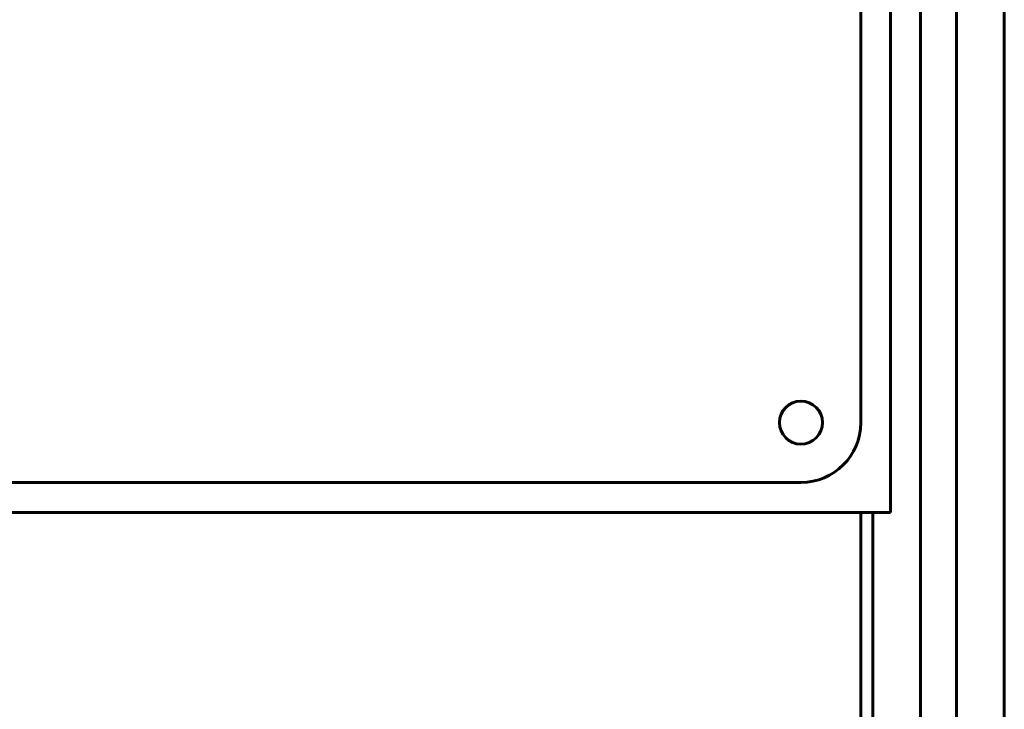
# Model space of a CAD drawing. Units: millimetres. Extents: x -442 to 5600, y -8243 to -2696.
# Drawn here: x 4933 to 5015, y -5835 to -5777 of the extents above; entities that cross this region are included whole.
import ezdxf

# ---------------------------------------------------------------- set-up
doc = ezdxf.new("R2010")
doc.units = ezdxf.units.MM
doc.linetypes.add('K5LT_BASIC', pattern=[0])

msp = doc.modelspace()

# ---------------------------------------------------------------- linework, layer by layer
at = {"color": 150, "linetype": 'K5LT_BASIC', "lineweight": 60, "true_color": 0x0080ff}
for p, q in [((5007.848, -5618.071), (5007.848, -6186.071)), ((5010.848, -6186.071), (5010.848, -5618.071)), ((5014.848, -6186.071), (5014.848, -5618.071)), ((5005.348, -5818.071), (5005.348, -5718.071)), ((5002.848, -5810.571), (5002.848, -5725.571)), ((4852.848, -5815.571), (4997.848, -5815.571)), ((4845.348, -5818.071), (5005.348, -5818.071)), ((5002.848, -5818.071), (5002.848, -6287.071)), ((5003.848, -5818.071), (5003.848, -6186.071))]:
    msp.add_line(p, q, dxfattribs=at)
msp.add_circle((4997.848, -5810.571), 1.8, dxfattribs=at)
msp.add_arc((4997.848, -5810.571), 5, 270, 0, dxfattribs=at)

doc.saveas('drawing.dxf')
